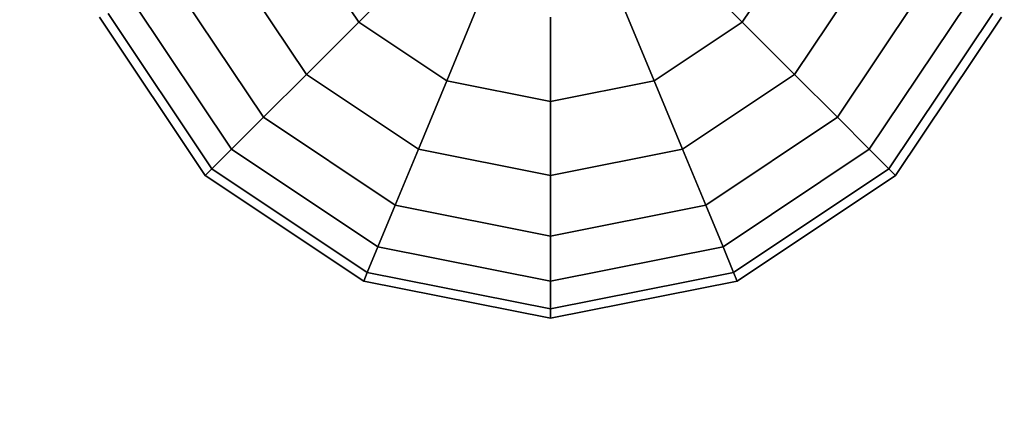
# Model space of a CAD drawing. Extents: x -26868 to -13915, y 9117 to 22516.
# Drawn here: x -22857 to -22605, y 11927 to 12030 of the extents above; entities that cross this region are included whole.
import ezdxf

# ---------------------------------------------------------------- set-up
doc = ezdxf.new("R2010")
doc.units = 0
doc.header["$LTSCALE"] = 350
doc.header["$MEASUREMENT"] = 0
doc.linetypes.add('STRICHPUNKT', pattern=[1, 0.5, -0.25, 0, -0.25])
doc.layers.add('COPENHAGEN.01', color=7, linetype='CONTINUOUS')
doc.layers.add('SICHER-MIN', color=7, linetype='STRICHPUNKT', lineweight=35)

msp = doc.modelspace()

# ---------------------------------------------------------------- linework, layer by layer
at = {"layer": 'COPENHAGEN.01'}
for p, q in [((-22770.22, 12029.1), (-22785.28, 12051.63)), ((-22785.28, 12051.63), (-22770.22, 12029.1)), ((-22770.22, 12029.1), (-22785.28, 12051.63)), ((-22785.28, 12051.63), (-22770.22, 12029.1)), ((-22770.22, 12029.1), (-22785.28, 12051.63)), ((-22785.28, 12051.63), (-22770.22, 12029.1)), ((-22770.22, 12029.1), (-22785.28, 12051.63)), ((-22785.28, 12051.63), (-22770.22, 12029.1)), ((-22770.22, 12029.1), (-22785.28, 12051.63)), ((-22785.28, 12051.63), (-22770.22, 12029.1)), ((-22770.22, 12029.1), (-22785.28, 12051.63)), ((-22785.28, 12051.63), (-22770.22, 12029.1)), ((-22656.96, 12051.63), (-22672.01, 12029.1)), ((-22672.01, 12029.1), (-22656.96, 12051.63)), ((-22656.96, 12051.63), (-22672.01, 12029.1)), ((-22672.01, 12029.1), (-22656.96, 12051.63)), ((-22656.96, 12051.63), (-22672.01, 12029.1)), ((-22672.01, 12029.1), (-22656.96, 12051.63)), ((-22656.96, 12051.63), (-22672.01, 12029.1)), ((-22672.01, 12029.1), (-22656.96, 12051.63)), ((-22656.96, 12051.63), (-22672.01, 12029.1)), ((-22672.01, 12029.1), (-22656.96, 12051.63)), ((-22656.96, 12051.63), (-22672.01, 12029.1)), ((-22672.01, 12029.1), (-22656.96, 12051.63)), ((-22783.62, 12015.71), (-22802.78, 12044.38)), ((-22802.78, 12044.38), (-22783.62, 12015.71)), ((-22783.62, 12015.71), (-22802.78, 12044.38)), ((-22802.78, 12044.38), (-22783.62, 12015.71)), ((-22783.62, 12015.71), (-22802.78, 12044.38)), ((-22802.78, 12044.38), (-22783.62, 12015.71)), ((-22783.62, 12015.71), (-22802.78, 12044.38)), ((-22802.78, 12044.38), (-22783.62, 12015.71)), ((-22783.62, 12015.71), (-22802.78, 12044.38)), ((-22802.78, 12044.38), (-22783.62, 12015.71)), ((-22783.62, 12015.71), (-22802.78, 12044.38)), ((-22802.78, 12044.38), (-22783.62, 12015.71)), ((-22770.22, 12029.1), (-22754.94, 12044.38)), ((-22754.94, 12044.38), (-22770.22, 12029.1)), ((-22754.94, 12044.38), (-22770.22, 12029.1)), ((-22770.22, 12029.1), (-22754.94, 12044.38)), ((-22770.22, 12029.1), (-22754.94, 12044.38)), ((-22754.94, 12044.38), (-22770.22, 12029.1)), ((-22754.94, 12044.38), (-22770.22, 12029.1)), ((-22770.22, 12029.1), (-22754.94, 12044.38)), ((-22770.22, 12029.1), (-22754.94, 12044.38)), ((-22754.94, 12044.38), (-22770.22, 12029.1)), ((-22754.94, 12044.38), (-22770.22, 12029.1)), ((-22770.22, 12029.1), (-22754.94, 12044.38)), ((-22672.01, 12029.1), (-22687.29, 12044.38)), ((-22687.29, 12044.38), (-22672.01, 12029.1)), ((-22687.29, 12044.38), (-22672.01, 12029.1)), ((-22672.01, 12029.1), (-22687.29, 12044.38)), ((-22672.01, 12029.1), (-22687.29, 12044.38)), ((-22687.29, 12044.38), (-22672.01, 12029.1)), ((-22687.29, 12044.38), (-22672.01, 12029.1)), ((-22672.01, 12029.1), (-22687.29, 12044.38)), ((-22672.01, 12029.1), (-22687.29, 12044.38)), ((-22687.29, 12044.38), (-22672.01, 12029.1)), ((-22687.29, 12044.38), (-22672.01, 12029.1)), ((-22672.01, 12029.1), (-22687.29, 12044.38)), ((-22639.46, 12044.38), (-22658.62, 12015.71)), ((-22658.62, 12015.71), (-22639.46, 12044.38)), ((-22639.46, 12044.38), (-22658.62, 12015.71)), ((-22658.62, 12015.71), (-22639.46, 12044.38)), ((-22639.46, 12044.38), (-22658.62, 12015.71)), ((-22658.62, 12015.71), (-22639.46, 12044.38)), ((-22639.46, 12044.38), (-22658.62, 12015.71)), ((-22658.62, 12015.71), (-22639.46, 12044.38)), ((-22639.46, 12044.38), (-22658.62, 12015.71)), ((-22658.62, 12015.71), (-22639.46, 12044.38)), ((-22639.46, 12044.38), (-22658.62, 12015.71)), ((-22658.62, 12015.71), (-22639.46, 12044.38)), ((-22794.61, 12004.71), (-22817.14, 12038.43)), ((-22817.14, 12038.43), (-22794.61, 12004.71)), ((-22794.61, 12004.71), (-22817.14, 12038.43)), ((-22817.14, 12038.43), (-22794.61, 12004.71)), ((-22794.61, 12004.71), (-22817.14, 12038.43)), ((-22817.14, 12038.43), (-22794.61, 12004.71)), ((-22794.61, 12004.71), (-22817.14, 12038.43)), ((-22817.14, 12038.43), (-22794.61, 12004.71)), ((-22794.61, 12004.71), (-22817.14, 12038.43)), ((-22817.14, 12038.43), (-22794.61, 12004.71)), ((-22794.61, 12004.71), (-22817.14, 12038.43)), ((-22817.14, 12038.43), (-22794.61, 12004.71)), ((-22625.1, 12038.43), (-22647.63, 12004.71)), ((-22647.63, 12004.71), (-22625.1, 12038.43)), ((-22625.1, 12038.43), (-22647.63, 12004.71)), ((-22647.63, 12004.71), (-22625.1, 12038.43)), ((-22625.1, 12038.43), (-22647.63, 12004.71)), ((-22647.63, 12004.71), (-22625.1, 12038.43)), ((-22625.1, 12038.43), (-22647.63, 12004.71)), ((-22647.63, 12004.71), (-22625.1, 12038.43)), ((-22625.1, 12038.43), (-22647.63, 12004.71)), ((-22647.63, 12004.71), (-22625.1, 12038.43)), ((-22625.1, 12038.43), (-22647.63, 12004.71)), ((-22647.63, 12004.71), (-22625.1, 12038.43)), ((-22802.78, 11996.55), (-22827.81, 12034.01)), ((-22827.81, 12034.01), (-22802.78, 11996.55)), ((-22802.78, 11996.55), (-22827.81, 12034.01)), ((-22827.81, 12034.01), (-22802.78, 11996.55)), ((-22802.78, 11996.55), (-22827.81, 12034.01)), ((-22827.81, 12034.01), (-22802.78, 11996.55)), ((-22802.78, 11996.55), (-22827.81, 12034.01)), ((-22827.81, 12034.01), (-22802.78, 11996.55)), ((-22802.78, 11996.55), (-22827.81, 12034.01)), ((-22827.81, 12034.01), (-22802.78, 11996.55)), ((-22802.78, 11996.55), (-22827.81, 12034.01)), ((-22827.81, 12034.01), (-22802.78, 11996.55)), ((-22747.69, 12014.05), (-22739.42, 12034.01)), ((-22739.42, 12034.01), (-22747.69, 12014.05)), ((-22739.42, 12034.01), (-22747.69, 12014.05)), ((-22747.69, 12014.05), (-22739.42, 12034.01)), ((-22747.69, 12014.05), (-22739.42, 12034.01)), ((-22739.42, 12034.01), (-22747.69, 12014.05)), ((-22739.42, 12034.01), (-22747.69, 12014.05)), ((-22747.69, 12014.05), (-22739.42, 12034.01)), ((-22747.69, 12014.05), (-22739.42, 12034.01)), ((-22739.42, 12034.01), (-22747.69, 12014.05)), ((-22739.42, 12034.01), (-22747.69, 12014.05)), ((-22747.69, 12014.05), (-22739.42, 12034.01)), ((-22694.54, 12014.05), (-22702.81, 12034.01)), ((-22702.81, 12034.01), (-22694.54, 12014.05)), ((-22702.81, 12034.01), (-22694.54, 12014.05)), ((-22694.54, 12014.05), (-22702.81, 12034.01)), ((-22694.54, 12014.05), (-22702.81, 12034.01)), ((-22702.81, 12034.01), (-22694.54, 12014.05)), ((-22702.81, 12034.01), (-22694.54, 12014.05)), ((-22694.54, 12014.05), (-22702.81, 12034.01)), ((-22694.54, 12014.05), (-22702.81, 12034.01)), ((-22702.81, 12034.01), (-22694.54, 12014.05)), ((-22702.81, 12034.01), (-22694.54, 12014.05)), ((-22694.54, 12014.05), (-22702.81, 12034.01)), ((-22614.42, 12034.01), (-22639.46, 11996.55)), ((-22639.46, 11996.55), (-22614.42, 12034.01)), ((-22614.42, 12034.01), (-22639.46, 11996.55)), ((-22639.46, 11996.55), (-22614.42, 12034.01)), ((-22614.42, 12034.01), (-22639.46, 11996.55)), ((-22639.46, 11996.55), (-22614.42, 12034.01)), ((-22614.42, 12034.01), (-22639.46, 11996.55)), ((-22639.46, 11996.55), (-22614.42, 12034.01)), ((-22614.42, 12034.01), (-22639.46, 11996.55)), ((-22639.46, 11996.55), (-22614.42, 12034.01)), ((-22614.42, 12034.01), (-22639.46, 11996.55)), ((-22639.46, 11996.55), (-22614.42, 12034.01)), ((-22807.81, 11991.52), (-22834.38, 12031.29)), ((-22834.38, 12031.29), (-22807.81, 11991.52)), ((-22807.81, 11991.52), (-22834.38, 12031.29)), ((-22834.38, 12031.29), (-22807.81, 11991.52)), ((-22807.81, 11991.52), (-22834.38, 12031.29)), ((-22834.38, 12031.29), (-22807.81, 11991.52)), ((-22807.81, 11991.52), (-22834.38, 12031.29)), ((-22834.38, 12031.29), (-22807.81, 11991.52)), ((-22807.81, 11991.52), (-22834.38, 12031.29)), ((-22834.38, 12031.29), (-22807.81, 11991.52)), ((-22807.81, 11991.52), (-22834.38, 12031.29)), ((-22834.38, 12031.29), (-22807.81, 11991.52)), ((-22607.85, 12031.29), (-22634.43, 11991.52)), ((-22634.43, 11991.52), (-22607.85, 12031.29)), ((-22607.85, 12031.29), (-22634.43, 11991.52)), ((-22634.43, 11991.52), (-22607.85, 12031.29)), ((-22607.85, 12031.29), (-22634.43, 11991.52)), ((-22634.43, 11991.52), (-22607.85, 12031.29)), ((-22607.85, 12031.29), (-22634.43, 11991.52)), ((-22634.43, 11991.52), (-22607.85, 12031.29)), ((-22607.85, 12031.29), (-22634.43, 11991.52)), ((-22634.43, 11991.52), (-22607.85, 12031.29)), ((-22607.85, 12031.29), (-22634.43, 11991.52)), ((-22634.43, 11991.52), (-22607.85, 12031.29)), ((-22809.51, 11989.82), (-22836.6, 12030.37)), ((-22836.6, 12030.37), (-22809.51, 11989.82)), ((-22809.51, 11989.82), (-22836.6, 12030.37)), ((-22836.6, 12030.37), (-22809.51, 11989.82)), ((-22809.51, 11989.82), (-22836.6, 12030.37)), ((-22836.6, 12030.37), (-22809.51, 11989.82)), ((-22783.62, 12015.71), (-22770.22, 12029.1)), ((-22770.22, 12029.1), (-22783.62, 12015.71)), ((-22770.22, 12029.1), (-22783.62, 12015.71)), ((-22783.62, 12015.71), (-22770.22, 12029.1)), ((-22783.62, 12015.71), (-22770.22, 12029.1)), ((-22770.22, 12029.1), (-22783.62, 12015.71)), ((-22770.22, 12029.1), (-22783.62, 12015.71)), ((-22783.62, 12015.71), (-22770.22, 12029.1)), ((-22783.62, 12015.71), (-22770.22, 12029.1)), ((-22770.22, 12029.1), (-22783.62, 12015.71)), ((-22770.22, 12029.1), (-22783.62, 12015.71)), ((-22783.62, 12015.71), (-22770.22, 12029.1)), ((-22747.69, 12014.05), (-22770.22, 12029.1)), ((-22770.22, 12029.1), (-22747.69, 12014.05)), ((-22747.69, 12014.05), (-22770.22, 12029.1)), ((-22770.22, 12029.1), (-22747.69, 12014.05)), ((-22747.69, 12014.05), (-22770.22, 12029.1)), ((-22770.22, 12029.1), (-22747.69, 12014.05)), ((-22747.69, 12014.05), (-22770.22, 12029.1)), ((-22770.22, 12029.1), (-22747.69, 12014.05)), ((-22747.69, 12014.05), (-22770.22, 12029.1)), ((-22770.22, 12029.1), (-22747.69, 12014.05)), ((-22747.69, 12014.05), (-22770.22, 12029.1)), ((-22770.22, 12029.1), (-22747.69, 12014.05)), ((-22721.12, 12008.76), (-22721.12, 12030.37)), ((-22721.12, 12030.37), (-22721.12, 12008.76)), ((-22721.12, 12030.37), (-22721.12, 12008.76)), ((-22721.12, 12008.76), (-22721.12, 12030.37)), ((-22721.12, 12008.76), (-22721.12, 12030.37)), ((-22721.12, 12030.37), (-22721.12, 12008.76)), ((-22721.12, 12030.37), (-22721.12, 12008.76)), ((-22721.12, 12008.76), (-22721.12, 12030.37)), ((-22721.12, 12008.76), (-22721.12, 12030.37)), ((-22721.12, 12030.37), (-22721.12, 12008.76)), ((-22721.12, 12030.37), (-22721.12, 12008.76)), ((-22721.12, 12008.76), (-22721.12, 12030.37)), ((-22672.01, 12029.1), (-22694.54, 12014.05)), ((-22694.54, 12014.05), (-22672.01, 12029.1)), ((-22672.01, 12029.1), (-22694.54, 12014.05)), ((-22694.54, 12014.05), (-22672.01, 12029.1)), ((-22672.01, 12029.1), (-22694.54, 12014.05)), ((-22694.54, 12014.05), (-22672.01, 12029.1)), ((-22672.01, 12029.1), (-22694.54, 12014.05)), ((-22694.54, 12014.05), (-22672.01, 12029.1)), ((-22672.01, 12029.1), (-22694.54, 12014.05)), ((-22694.54, 12014.05), (-22672.01, 12029.1)), ((-22672.01, 12029.1), (-22694.54, 12014.05)), ((-22694.54, 12014.05), (-22672.01, 12029.1)), ((-22658.62, 12015.71), (-22672.01, 12029.1)), ((-22672.01, 12029.1), (-22658.62, 12015.71)), ((-22672.01, 12029.1), (-22658.62, 12015.71)), ((-22658.62, 12015.71), (-22672.01, 12029.1)), ((-22658.62, 12015.71), (-22672.01, 12029.1)), ((-22672.01, 12029.1), (-22658.62, 12015.71)), ((-22672.01, 12029.1), (-22658.62, 12015.71)), ((-22658.62, 12015.71), (-22672.01, 12029.1)), ((-22658.62, 12015.71), (-22672.01, 12029.1)), ((-22672.01, 12029.1), (-22658.62, 12015.71)), ((-22672.01, 12029.1), (-22658.62, 12015.71)), ((-22658.62, 12015.71), (-22672.01, 12029.1)), ((-22605.63, 12030.37), (-22632.73, 11989.82)), ((-22632.73, 11989.82), (-22605.63, 12030.37)), ((-22605.63, 12030.37), (-22632.73, 11989.82)), ((-22632.73, 11989.82), (-22605.63, 12030.37)), ((-22605.63, 12030.37), (-22632.73, 11989.82)), ((-22632.73, 11989.82), (-22605.63, 12030.37)), ((-22794.61, 12004.71), (-22783.62, 12015.71)), ((-22783.62, 12015.71), (-22794.61, 12004.71)), ((-22783.62, 12015.71), (-22794.61, 12004.71)), ((-22794.61, 12004.71), (-22783.62, 12015.71)), ((-22794.61, 12004.71), (-22783.62, 12015.71)), ((-22783.62, 12015.71), (-22794.61, 12004.71)), ((-22783.62, 12015.71), (-22794.61, 12004.71)), ((-22794.61, 12004.71), (-22783.62, 12015.71)), ((-22794.61, 12004.71), (-22783.62, 12015.71)), ((-22783.62, 12015.71), (-22794.61, 12004.71)), ((-22783.62, 12015.71), (-22794.61, 12004.71)), ((-22794.61, 12004.71), (-22783.62, 12015.71)), ((-22754.94, 11996.55), (-22783.62, 12015.71)), ((-22783.62, 12015.71), (-22754.94, 11996.55)), ((-22754.94, 11996.55), (-22783.62, 12015.71)), ((-22783.62, 12015.71), (-22754.94, 11996.55)), ((-22754.94, 11996.55), (-22783.62, 12015.71)), ((-22783.62, 12015.71), (-22754.94, 11996.55)), ((-22754.94, 11996.55), (-22783.62, 12015.71)), ((-22783.62, 12015.71), (-22754.94, 11996.55)), ((-22754.94, 11996.55), (-22783.62, 12015.71)), ((-22783.62, 12015.71), (-22754.94, 11996.55)), ((-22754.94, 11996.55), (-22783.62, 12015.71)), ((-22783.62, 12015.71), (-22754.94, 11996.55)), ((-22754.94, 11996.55), (-22747.69, 12014.05)), ((-22747.69, 12014.05), (-22754.94, 11996.55)), ((-22747.69, 12014.05), (-22754.94, 11996.55)), ((-22754.94, 11996.55), (-22747.69, 12014.05)), ((-22754.94, 11996.55), (-22747.69, 12014.05)), ((-22747.69, 12014.05), (-22754.94, 11996.55)), ((-22747.69, 12014.05), (-22754.94, 11996.55)), ((-22754.94, 11996.55), (-22747.69, 12014.05)), ((-22754.94, 11996.55), (-22747.69, 12014.05)), ((-22747.69, 12014.05), (-22754.94, 11996.55)), ((-22747.69, 12014.05), (-22754.94, 11996.55)), ((-22754.94, 11996.55), (-22747.69, 12014.05)), ((-22721.12, 12008.76), (-22747.69, 12014.05)), ((-22747.69, 12014.05), (-22721.12, 12008.76)), ((-22721.12, 12008.76), (-22747.69, 12014.05)), ((-22747.69, 12014.05), (-22721.12, 12008.76)), ((-22721.12, 12008.76), (-22747.69, 12014.05)), ((-22747.69, 12014.05), (-22721.12, 12008.76)), ((-22721.12, 12008.76), (-22747.69, 12014.05)), ((-22747.69, 12014.05), (-22721.12, 12008.76)), ((-22721.12, 12008.76), (-22747.69, 12014.05)), ((-22747.69, 12014.05), (-22721.12, 12008.76)), ((-22721.12, 12008.76), (-22747.69, 12014.05)), ((-22747.69, 12014.05), (-22721.12, 12008.76)), ((-22694.54, 12014.05), (-22721.12, 12008.76)), ((-22721.12, 12008.76), (-22694.54, 12014.05)), ((-22694.54, 12014.05), (-22721.12, 12008.76)), ((-22721.12, 12008.76), (-22694.54, 12014.05)), ((-22694.54, 12014.05), (-22721.12, 12008.76)), ((-22721.12, 12008.76), (-22694.54, 12014.05)), ((-22694.54, 12014.05), (-22721.12, 12008.76)), ((-22721.12, 12008.76), (-22694.54, 12014.05)), ((-22694.54, 12014.05), (-22721.12, 12008.76)), ((-22721.12, 12008.76), (-22694.54, 12014.05)), ((-22694.54, 12014.05), (-22721.12, 12008.76)), ((-22721.12, 12008.76), (-22694.54, 12014.05)), ((-22687.29, 11996.55), (-22694.54, 12014.05)), ((-22694.54, 12014.05), (-22687.29, 11996.55)), ((-22694.54, 12014.05), (-22687.29, 11996.55)), ((-22687.29, 11996.55), (-22694.54, 12014.05)), ((-22687.29, 11996.55), (-22694.54, 12014.05)), ((-22694.54, 12014.05), (-22687.29, 11996.55)), ((-22694.54, 12014.05), (-22687.29, 11996.55)), ((-22687.29, 11996.55), (-22694.54, 12014.05)), ((-22687.29, 11996.55), (-22694.54, 12014.05)), ((-22694.54, 12014.05), (-22687.29, 11996.55)), ((-22694.54, 12014.05), (-22687.29, 11996.55)), ((-22687.29, 11996.55), (-22694.54, 12014.05)), ((-22658.62, 12015.71), (-22687.29, 11996.55)), ((-22687.29, 11996.55), (-22658.62, 12015.71)), ((-22658.62, 12015.71), (-22687.29, 11996.55)), ((-22687.29, 11996.55), (-22658.62, 12015.71)), ((-22658.62, 12015.71), (-22687.29, 11996.55)), ((-22687.29, 11996.55), (-22658.62, 12015.71)), ((-22658.62, 12015.71), (-22687.29, 11996.55)), ((-22687.29, 11996.55), (-22658.62, 12015.71)), ((-22658.62, 12015.71), (-22687.29, 11996.55)), ((-22687.29, 11996.55), (-22658.62, 12015.71)), ((-22658.62, 12015.71), (-22687.29, 11996.55)), ((-22687.29, 11996.55), (-22658.62, 12015.71)), ((-22647.63, 12004.71), (-22658.62, 12015.71)), ((-22658.62, 12015.71), (-22647.63, 12004.71)), ((-22658.62, 12015.71), (-22647.63, 12004.71)), ((-22647.63, 12004.71), (-22658.62, 12015.71)), ((-22647.63, 12004.71), (-22658.62, 12015.71)), ((-22658.62, 12015.71), (-22647.63, 12004.71)), ((-22658.62, 12015.71), (-22647.63, 12004.71)), ((-22647.63, 12004.71), (-22658.62, 12015.71)), ((-22647.63, 12004.71), (-22658.62, 12015.71)), ((-22658.62, 12015.71), (-22647.63, 12004.71)), ((-22658.62, 12015.71), (-22647.63, 12004.71)), ((-22647.63, 12004.71), (-22658.62, 12015.71)), ((-22721.12, 11989.82), (-22721.12, 12008.76)), ((-22721.12, 12008.76), (-22721.12, 11989.82)), ((-22721.12, 12008.76), (-22721.12, 11989.82)), ((-22721.12, 11989.82), (-22721.12, 12008.76)), ((-22721.12, 11989.82), (-22721.12, 12008.76)), ((-22721.12, 12008.76), (-22721.12, 11989.82)), ((-22721.12, 12008.76), (-22721.12, 11989.82)), ((-22721.12, 11989.82), (-22721.12, 12008.76)), ((-22721.12, 11989.82), (-22721.12, 12008.76)), ((-22721.12, 12008.76), (-22721.12, 11989.82)), ((-22721.12, 12008.76), (-22721.12, 11989.82)), ((-22721.12, 11989.82), (-22721.12, 12008.76)), ((-22802.78, 11996.55), (-22794.61, 12004.71)), ((-22794.61, 12004.71), (-22802.78, 11996.55)), ((-22794.61, 12004.71), (-22802.78, 11996.55)), ((-22802.78, 11996.55), (-22794.61, 12004.71)), ((-22802.78, 11996.55), (-22794.61, 12004.71)), ((-22794.61, 12004.71), (-22802.78, 11996.55)), ((-22794.61, 12004.71), (-22802.78, 11996.55)), ((-22802.78, 11996.55), (-22794.61, 12004.71)), ((-22802.78, 11996.55), (-22794.61, 12004.71)), ((-22794.61, 12004.71), (-22802.78, 11996.55)), ((-22794.61, 12004.71), (-22802.78, 11996.55)), ((-22802.78, 11996.55), (-22794.61, 12004.71)), ((-22760.89, 11982.18), (-22794.61, 12004.71)), ((-22794.61, 12004.71), (-22760.89, 11982.18)), ((-22760.89, 11982.18), (-22794.61, 12004.71)), ((-22794.61, 12004.71), (-22760.89, 11982.18)), ((-22760.89, 11982.18), (-22794.61, 12004.71)), ((-22794.61, 12004.71), (-22760.89, 11982.18)), ((-22760.89, 11982.18), (-22794.61, 12004.71)), ((-22794.61, 12004.71), (-22760.89, 11982.18)), ((-22760.89, 11982.18), (-22794.61, 12004.71)), ((-22794.61, 12004.71), (-22760.89, 11982.18)), ((-22760.89, 11982.18), (-22794.61, 12004.71)), ((-22794.61, 12004.71), (-22760.89, 11982.18)), ((-22647.63, 12004.71), (-22681.34, 11982.18)), ((-22681.34, 11982.18), (-22647.63, 12004.71)), ((-22647.63, 12004.71), (-22681.34, 11982.18)), ((-22681.34, 11982.18), (-22647.63, 12004.71)), ((-22647.63, 12004.71), (-22681.34, 11982.18)), ((-22681.34, 11982.18), (-22647.63, 12004.71)), ((-22647.63, 12004.71), (-22681.34, 11982.18)), ((-22681.34, 11982.18), (-22647.63, 12004.71)), ((-22647.63, 12004.71), (-22681.34, 11982.18)), ((-22681.34, 11982.18), (-22647.63, 12004.71)), ((-22647.63, 12004.71), (-22681.34, 11982.18)), ((-22681.34, 11982.18), (-22647.63, 12004.71)), ((-22639.46, 11996.55), (-22647.63, 12004.71)), ((-22647.63, 12004.71), (-22639.46, 11996.55)), ((-22647.63, 12004.71), (-22639.46, 11996.55)), ((-22639.46, 11996.55), (-22647.63, 12004.71)), ((-22639.46, 11996.55), (-22647.63, 12004.71)), ((-22647.63, 12004.71), (-22639.46, 11996.55)), ((-22647.63, 12004.71), (-22639.46, 11996.55)), ((-22639.46, 11996.55), (-22647.63, 12004.71)), ((-22639.46, 11996.55), (-22647.63, 12004.71)), ((-22647.63, 12004.71), (-22639.46, 11996.55)), ((-22647.63, 12004.71), (-22639.46, 11996.55)), ((-22639.46, 11996.55), (-22647.63, 12004.71)), ((-22807.81, 11991.52), (-22802.78, 11996.55)), ((-22802.78, 11996.55), (-22807.81, 11991.52)), ((-22802.78, 11996.55), (-22807.81, 11991.52)), ((-22807.81, 11991.52), (-22802.78, 11996.55)), ((-22807.81, 11991.52), (-22802.78, 11996.55)), ((-22802.78, 11996.55), (-22807.81, 11991.52)), ((-22802.78, 11996.55), (-22807.81, 11991.52)), ((-22807.81, 11991.52), (-22802.78, 11996.55)), ((-22807.81, 11991.52), (-22802.78, 11996.55)), ((-22802.78, 11996.55), (-22807.81, 11991.52)), ((-22802.78, 11996.55), (-22807.81, 11991.52)), ((-22807.81, 11991.52), (-22802.78, 11996.55)), ((-22765.31, 11971.51), (-22802.78, 11996.55)), ((-22802.78, 11996.55), (-22765.31, 11971.51)), ((-22765.31, 11971.51), (-22802.78, 11996.55)), ((-22802.78, 11996.55), (-22765.31, 11971.51)), ((-22765.31, 11971.51), (-22802.78, 11996.55)), ((-22802.78, 11996.55), (-22765.31, 11971.51)), ((-22765.31, 11971.51), (-22802.78, 11996.55)), ((-22802.78, 11996.55), (-22765.31, 11971.51)), ((-22765.31, 11971.51), (-22802.78, 11996.55)), ((-22802.78, 11996.55), (-22765.31, 11971.51)), ((-22765.31, 11971.51), (-22802.78, 11996.55)), ((-22802.78, 11996.55), (-22765.31, 11971.51)), ((-22760.89, 11982.18), (-22754.94, 11996.55)), ((-22754.94, 11996.55), (-22760.89, 11982.18)), ((-22754.94, 11996.55), (-22760.89, 11982.18)), ((-22760.89, 11982.18), (-22754.94, 11996.55)), ((-22760.89, 11982.18), (-22754.94, 11996.55)), ((-22754.94, 11996.55), (-22760.89, 11982.18)), ((-22754.94, 11996.55), (-22760.89, 11982.18)), ((-22760.89, 11982.18), (-22754.94, 11996.55)), ((-22760.89, 11982.18), (-22754.94, 11996.55)), ((-22754.94, 11996.55), (-22760.89, 11982.18)), ((-22754.94, 11996.55), (-22760.89, 11982.18)), ((-22760.89, 11982.18), (-22754.94, 11996.55)), ((-22721.12, 11989.82), (-22754.94, 11996.55)), ((-22754.94, 11996.55), (-22721.12, 11989.82)), ((-22721.12, 11989.82), (-22754.94, 11996.55)), ((-22754.94, 11996.55), (-22721.12, 11989.82)), ((-22721.12, 11989.82), (-22754.94, 11996.55)), ((-22754.94, 11996.55), (-22721.12, 11989.82)), ((-22721.12, 11989.82), (-22754.94, 11996.55)), ((-22754.94, 11996.55), (-22721.12, 11989.82)), ((-22721.12, 11989.82), (-22754.94, 11996.55)), ((-22754.94, 11996.55), (-22721.12, 11989.82)), ((-22721.12, 11989.82), (-22754.94, 11996.55)), ((-22754.94, 11996.55), (-22721.12, 11989.82)), ((-22687.29, 11996.55), (-22721.12, 11989.82)), ((-22721.12, 11989.82), (-22687.29, 11996.55)), ((-22687.29, 11996.55), (-22721.12, 11989.82)), ((-22721.12, 11989.82), (-22687.29, 11996.55)), ((-22687.29, 11996.55), (-22721.12, 11989.82)), ((-22721.12, 11989.82), (-22687.29, 11996.55)), ((-22687.29, 11996.55), (-22721.12, 11989.82)), ((-22721.12, 11989.82), (-22687.29, 11996.55)), ((-22687.29, 11996.55), (-22721.12, 11989.82)), ((-22721.12, 11989.82), (-22687.29, 11996.55)), ((-22687.29, 11996.55), (-22721.12, 11989.82)), ((-22721.12, 11989.82), (-22687.29, 11996.55)), ((-22681.34, 11982.18), (-22687.29, 11996.55)), ((-22687.29, 11996.55), (-22681.34, 11982.18)), ((-22687.29, 11996.55), (-22681.34, 11982.18)), ((-22681.34, 11982.18), (-22687.29, 11996.55)), ((-22681.34, 11982.18), (-22687.29, 11996.55)), ((-22687.29, 11996.55), (-22681.34, 11982.18)), ((-22687.29, 11996.55), (-22681.34, 11982.18)), ((-22681.34, 11982.18), (-22687.29, 11996.55)), ((-22681.34, 11982.18), (-22687.29, 11996.55)), ((-22687.29, 11996.55), (-22681.34, 11982.18)), ((-22687.29, 11996.55), (-22681.34, 11982.18)), ((-22681.34, 11982.18), (-22687.29, 11996.55)), ((-22639.46, 11996.55), (-22676.92, 11971.51)), ((-22676.92, 11971.51), (-22639.46, 11996.55)), ((-22639.46, 11996.55), (-22676.92, 11971.51)), ((-22676.92, 11971.51), (-22639.46, 11996.55)), ((-22639.46, 11996.55), (-22676.92, 11971.51)), ((-22676.92, 11971.51), (-22639.46, 11996.55)), ((-22639.46, 11996.55), (-22676.92, 11971.51)), ((-22676.92, 11971.51), (-22639.46, 11996.55)), ((-22639.46, 11996.55), (-22676.92, 11971.51)), ((-22676.92, 11971.51), (-22639.46, 11996.55)), ((-22639.46, 11996.55), (-22676.92, 11971.51)), ((-22676.92, 11971.51), (-22639.46, 11996.55)), ((-22634.43, 11991.52), (-22639.46, 11996.55)), ((-22639.46, 11996.55), (-22634.43, 11991.52)), ((-22639.46, 11996.55), (-22634.43, 11991.52)), ((-22634.43, 11991.52), (-22639.46, 11996.55)), ((-22634.43, 11991.52), (-22639.46, 11996.55)), ((-22639.46, 11996.55), (-22634.43, 11991.52)), ((-22639.46, 11996.55), (-22634.43, 11991.52)), ((-22634.43, 11991.52), (-22639.46, 11996.55)), ((-22634.43, 11991.52), (-22639.46, 11996.55)), ((-22639.46, 11996.55), (-22634.43, 11991.52)), ((-22639.46, 11996.55), (-22634.43, 11991.52)), ((-22634.43, 11991.52), (-22639.46, 11996.55)), ((-22809.51, 11989.82), (-22807.81, 11991.52)), ((-22807.81, 11991.52), (-22809.51, 11989.82)), ((-22807.81, 11991.52), (-22809.51, 11989.82)), ((-22809.51, 11989.82), (-22807.81, 11991.52)), ((-22809.51, 11989.82), (-22807.81, 11991.52)), ((-22807.81, 11991.52), (-22809.51, 11989.82)), ((-22807.81, 11991.52), (-22809.51, 11989.82)), ((-22809.51, 11989.82), (-22807.81, 11991.52)), ((-22809.51, 11989.82), (-22807.81, 11991.52)), ((-22807.81, 11991.52), (-22809.51, 11989.82)), ((-22807.81, 11991.52), (-22809.51, 11989.82)), ((-22809.51, 11989.82), (-22807.81, 11991.52)), ((-22768.03, 11964.94), (-22807.81, 11991.52)), ((-22807.81, 11991.52), (-22768.03, 11964.94)), ((-22768.03, 11964.94), (-22807.81, 11991.52)), ((-22807.81, 11991.52), (-22768.03, 11964.94)), ((-22768.03, 11964.94), (-22807.81, 11991.52)), ((-22807.81, 11991.52), (-22768.03, 11964.94)), ((-22768.03, 11964.94), (-22807.81, 11991.52)), ((-22807.81, 11991.52), (-22768.03, 11964.94)), ((-22768.03, 11964.94), (-22807.81, 11991.52)), ((-22807.81, 11991.52), (-22768.03, 11964.94)), ((-22768.03, 11964.94), (-22807.81, 11991.52)), ((-22807.81, 11991.52), (-22768.03, 11964.94)), ((-22634.43, 11991.52), (-22674.2, 11964.94)), ((-22674.2, 11964.94), (-22634.43, 11991.52)), ((-22634.43, 11991.52), (-22674.2, 11964.94)), ((-22674.2, 11964.94), (-22634.43, 11991.52)), ((-22634.43, 11991.52), (-22674.2, 11964.94)), ((-22674.2, 11964.94), (-22634.43, 11991.52)), ((-22634.43, 11991.52), (-22674.2, 11964.94)), ((-22674.2, 11964.94), (-22634.43, 11991.52)), ((-22634.43, 11991.52), (-22674.2, 11964.94)), ((-22674.2, 11964.94), (-22634.43, 11991.52)), ((-22634.43, 11991.52), (-22674.2, 11964.94)), ((-22674.2, 11964.94), (-22634.43, 11991.52)), ((-22632.73, 11989.82), (-22634.43, 11991.52)), ((-22634.43, 11991.52), (-22632.73, 11989.82)), ((-22634.43, 11991.52), (-22632.73, 11989.82)), ((-22632.73, 11989.82), (-22634.43, 11991.52)), ((-22632.73, 11989.82), (-22634.43, 11991.52)), ((-22634.43, 11991.52), (-22632.73, 11989.82)), ((-22634.43, 11991.52), (-22632.73, 11989.82)), ((-22632.73, 11989.82), (-22634.43, 11991.52)), ((-22632.73, 11989.82), (-22634.43, 11991.52)), ((-22634.43, 11991.52), (-22632.73, 11989.82)), ((-22634.43, 11991.52), (-22632.73, 11989.82)), ((-22632.73, 11989.82), (-22634.43, 11991.52)), ((-22768.95, 11962.72), (-22809.51, 11989.82)), ((-22809.51, 11989.82), (-22768.95, 11962.72)), ((-22768.95, 11962.72), (-22809.51, 11989.82)), ((-22809.51, 11989.82), (-22768.95, 11962.72)), ((-22768.95, 11962.72), (-22809.51, 11989.82)), ((-22809.51, 11989.82), (-22768.95, 11962.72)), ((-22721.12, 11974.27), (-22721.12, 11989.82)), ((-22721.12, 11989.82), (-22721.12, 11974.27)), ((-22721.12, 11989.82), (-22721.12, 11974.27)), ((-22721.12, 11974.27), (-22721.12, 11989.82)), ((-22721.12, 11974.27), (-22721.12, 11989.82)), ((-22721.12, 11989.82), (-22721.12, 11974.27)), ((-22721.12, 11989.82), (-22721.12, 11974.27)), ((-22721.12, 11974.27), (-22721.12, 11989.82)), ((-22721.12, 11974.27), (-22721.12, 11989.82)), ((-22721.12, 11989.82), (-22721.12, 11974.27)), ((-22721.12, 11989.82), (-22721.12, 11974.27)), ((-22721.12, 11974.27), (-22721.12, 11989.82)), ((-22632.73, 11989.82), (-22673.28, 11962.72)), ((-22673.28, 11962.72), (-22632.73, 11989.82)), ((-22632.73, 11989.82), (-22673.28, 11962.72)), ((-22673.28, 11962.72), (-22632.73, 11989.82)), ((-22632.73, 11989.82), (-22673.28, 11962.72)), ((-22673.28, 11962.72), (-22632.73, 11989.82)), ((-22765.31, 11971.51), (-22760.89, 11982.18)), ((-22760.89, 11982.18), (-22765.31, 11971.51)), ((-22760.89, 11982.18), (-22765.31, 11971.51)), ((-22765.31, 11971.51), (-22760.89, 11982.18)), ((-22765.31, 11971.51), (-22760.89, 11982.18)), ((-22760.89, 11982.18), (-22765.31, 11971.51)), ((-22760.89, 11982.18), (-22765.31, 11971.51)), ((-22765.31, 11971.51), (-22760.89, 11982.18)), ((-22765.31, 11971.51), (-22760.89, 11982.18)), ((-22760.89, 11982.18), (-22765.31, 11971.51)), ((-22760.89, 11982.18), (-22765.31, 11971.51)), ((-22765.31, 11971.51), (-22760.89, 11982.18)), ((-22721.12, 11974.27), (-22760.89, 11982.18)), ((-22760.89, 11982.18), (-22721.12, 11974.27)), ((-22721.12, 11974.27), (-22760.89, 11982.18)), ((-22760.89, 11982.18), (-22721.12, 11974.27)), ((-22721.12, 11974.27), (-22760.89, 11982.18)), ((-22760.89, 11982.18), (-22721.12, 11974.27)), ((-22721.12, 11974.27), (-22760.89, 11982.18)), ((-22760.89, 11982.18), (-22721.12, 11974.27)), ((-22721.12, 11974.27), (-22760.89, 11982.18)), ((-22760.89, 11982.18), (-22721.12, 11974.27)), ((-22721.12, 11974.27), (-22760.89, 11982.18)), ((-22760.89, 11982.18), (-22721.12, 11974.27)), ((-22681.34, 11982.18), (-22721.12, 11974.27)), ((-22721.12, 11974.27), (-22681.34, 11982.18)), ((-22681.34, 11982.18), (-22721.12, 11974.27)), ((-22721.12, 11974.27), (-22681.34, 11982.18)), ((-22681.34, 11982.18), (-22721.12, 11974.27)), ((-22721.12, 11974.27), (-22681.34, 11982.18)), ((-22681.34, 11982.18), (-22721.12, 11974.27)), ((-22721.12, 11974.27), (-22681.34, 11982.18)), ((-22681.34, 11982.18), (-22721.12, 11974.27)), ((-22721.12, 11974.27), (-22681.34, 11982.18)), ((-22681.34, 11982.18), (-22721.12, 11974.27)), ((-22721.12, 11974.27), (-22681.34, 11982.18)), ((-22676.92, 11971.51), (-22681.34, 11982.18)), ((-22681.34, 11982.18), (-22676.92, 11971.51)), ((-22681.34, 11982.18), (-22676.92, 11971.51)), ((-22676.92, 11971.51), (-22681.34, 11982.18)), ((-22676.92, 11971.51), (-22681.34, 11982.18)), ((-22681.34, 11982.18), (-22676.92, 11971.51)), ((-22681.34, 11982.18), (-22676.92, 11971.51)), ((-22676.92, 11971.51), (-22681.34, 11982.18)), ((-22676.92, 11971.51), (-22681.34, 11982.18)), ((-22681.34, 11982.18), (-22676.92, 11971.51)), ((-22681.34, 11982.18), (-22676.92, 11971.51)), ((-22676.92, 11971.51), (-22681.34, 11982.18)), ((-22721.12, 11962.72), (-22721.12, 11974.27)), ((-22721.12, 11974.27), (-22721.12, 11962.72)), ((-22721.12, 11974.27), (-22721.12, 11962.72)), ((-22721.12, 11962.72), (-22721.12, 11974.27)), ((-22721.12, 11962.72), (-22721.12, 11974.27)), ((-22721.12, 11974.27), (-22721.12, 11962.72)), ((-22721.12, 11974.27), (-22721.12, 11962.72)), ((-22721.12, 11962.72), (-22721.12, 11974.27)), ((-22721.12, 11962.72), (-22721.12, 11974.27)), ((-22721.12, 11974.27), (-22721.12, 11962.72)), ((-22721.12, 11974.27), (-22721.12, 11962.72)), ((-22721.12, 11962.72), (-22721.12, 11974.27)), ((-22768.03, 11964.94), (-22765.31, 11971.51)), ((-22765.31, 11971.51), (-22768.03, 11964.94)), ((-22765.31, 11971.51), (-22768.03, 11964.94)), ((-22768.03, 11964.94), (-22765.31, 11971.51)), ((-22768.03, 11964.94), (-22765.31, 11971.51)), ((-22765.31, 11971.51), (-22768.03, 11964.94)), ((-22765.31, 11971.51), (-22768.03, 11964.94)), ((-22768.03, 11964.94), (-22765.31, 11971.51)), ((-22768.03, 11964.94), (-22765.31, 11971.51)), ((-22765.31, 11971.51), (-22768.03, 11964.94)), ((-22765.31, 11971.51), (-22768.03, 11964.94)), ((-22768.03, 11964.94), (-22765.31, 11971.51)), ((-22721.12, 11962.72), (-22765.31, 11971.51)), ((-22765.31, 11971.51), (-22721.12, 11962.72)), ((-22721.12, 11962.72), (-22765.31, 11971.51)), ((-22765.31, 11971.51), (-22721.12, 11962.72)), ((-22721.12, 11962.72), (-22765.31, 11971.51)), ((-22765.31, 11971.51), (-22721.12, 11962.72)), ((-22721.12, 11962.72), (-22765.31, 11971.51)), ((-22765.31, 11971.51), (-22721.12, 11962.72)), ((-22721.12, 11962.72), (-22765.31, 11971.51)), ((-22765.31, 11971.51), (-22721.12, 11962.72)), ((-22721.12, 11962.72), (-22765.31, 11971.51)), ((-22765.31, 11971.51), (-22721.12, 11962.72)), ((-22676.92, 11971.51), (-22721.12, 11962.72)), ((-22721.12, 11962.72), (-22676.92, 11971.51)), ((-22676.92, 11971.51), (-22721.12, 11962.72)), ((-22721.12, 11962.72), (-22676.92, 11971.51)), ((-22676.92, 11971.51), (-22721.12, 11962.72)), ((-22721.12, 11962.72), (-22676.92, 11971.51)), ((-22676.92, 11971.51), (-22721.12, 11962.72)), ((-22721.12, 11962.72), (-22676.92, 11971.51)), ((-22676.92, 11971.51), (-22721.12, 11962.72)), ((-22721.12, 11962.72), (-22676.92, 11971.51)), ((-22676.92, 11971.51), (-22721.12, 11962.72)), ((-22721.12, 11962.72), (-22676.92, 11971.51)), ((-22674.2, 11964.94), (-22676.92, 11971.51)), ((-22676.92, 11971.51), (-22674.2, 11964.94)), ((-22676.92, 11971.51), (-22674.2, 11964.94)), ((-22674.2, 11964.94), (-22676.92, 11971.51)), ((-22674.2, 11964.94), (-22676.92, 11971.51)), ((-22676.92, 11971.51), (-22674.2, 11964.94)), ((-22676.92, 11971.51), (-22674.2, 11964.94)), ((-22674.2, 11964.94), (-22676.92, 11971.51)), ((-22674.2, 11964.94), (-22676.92, 11971.51)), ((-22676.92, 11971.51), (-22674.2, 11964.94)), ((-22676.92, 11971.51), (-22674.2, 11964.94)), ((-22674.2, 11964.94), (-22676.92, 11971.51)), ((-22768.95, 11962.72), (-22768.03, 11964.94)), ((-22768.03, 11964.94), (-22768.95, 11962.72)), ((-22768.03, 11964.94), (-22768.95, 11962.72)), ((-22768.95, 11962.72), (-22768.03, 11964.94)), ((-22768.95, 11962.72), (-22768.03, 11964.94)), ((-22768.03, 11964.94), (-22768.95, 11962.72)), ((-22768.03, 11964.94), (-22768.95, 11962.72)), ((-22768.95, 11962.72), (-22768.03, 11964.94)), ((-22768.95, 11962.72), (-22768.03, 11964.94)), ((-22768.03, 11964.94), (-22768.95, 11962.72)), ((-22768.03, 11964.94), (-22768.95, 11962.72)), ((-22768.95, 11962.72), (-22768.03, 11964.94)), ((-22721.12, 11955.61), (-22768.03, 11964.94)), ((-22768.03, 11964.94), (-22721.12, 11955.61)), ((-22721.12, 11955.61), (-22768.03, 11964.94)), ((-22768.03, 11964.94), (-22721.12, 11955.61)), ((-22721.12, 11955.61), (-22768.03, 11964.94)), ((-22768.03, 11964.94), (-22721.12, 11955.61)), ((-22721.12, 11955.61), (-22768.03, 11964.94)), ((-22768.03, 11964.94), (-22721.12, 11955.61)), ((-22721.12, 11955.61), (-22768.03, 11964.94)), ((-22768.03, 11964.94), (-22721.12, 11955.61)), ((-22721.12, 11955.61), (-22768.03, 11964.94)), ((-22768.03, 11964.94), (-22721.12, 11955.61)), ((-22674.2, 11964.94), (-22721.12, 11955.61)), ((-22721.12, 11955.61), (-22674.2, 11964.94)), ((-22674.2, 11964.94), (-22721.12, 11955.61)), ((-22721.12, 11955.61), (-22674.2, 11964.94)), ((-22674.2, 11964.94), (-22721.12, 11955.61)), ((-22721.12, 11955.61), (-22674.2, 11964.94)), ((-22674.2, 11964.94), (-22721.12, 11955.61)), ((-22721.12, 11955.61), (-22674.2, 11964.94)), ((-22674.2, 11964.94), (-22721.12, 11955.61)), ((-22721.12, 11955.61), (-22674.2, 11964.94)), ((-22674.2, 11964.94), (-22721.12, 11955.61)), ((-22721.12, 11955.61), (-22674.2, 11964.94)), ((-22673.28, 11962.72), (-22674.2, 11964.94)), ((-22674.2, 11964.94), (-22673.28, 11962.72)), ((-22674.2, 11964.94), (-22673.28, 11962.72)), ((-22673.28, 11962.72), (-22674.2, 11964.94)), ((-22673.28, 11962.72), (-22674.2, 11964.94)), ((-22674.2, 11964.94), (-22673.28, 11962.72)), ((-22674.2, 11964.94), (-22673.28, 11962.72)), ((-22673.28, 11962.72), (-22674.2, 11964.94)), ((-22673.28, 11962.72), (-22674.2, 11964.94)), ((-22674.2, 11964.94), (-22673.28, 11962.72)), ((-22674.2, 11964.94), (-22673.28, 11962.72)), ((-22673.28, 11962.72), (-22674.2, 11964.94)), ((-22721.12, 11953.21), (-22768.95, 11962.72)), ((-22768.95, 11962.72), (-22721.12, 11953.21)), ((-22721.12, 11953.21), (-22768.95, 11962.72)), ((-22768.95, 11962.72), (-22721.12, 11953.21)), ((-22721.12, 11953.21), (-22768.95, 11962.72)), ((-22768.95, 11962.72), (-22721.12, 11953.21)), ((-22721.12, 11955.61), (-22721.12, 11962.72)), ((-22673.28, 11962.72), (-22721.12, 11953.21)), ((-22721.12, 11953.21), (-22673.28, 11962.72)), ((-22721.12, 11962.72), (-22721.12, 11955.61)), ((-22721.12, 11962.72), (-22721.12, 11955.61)), ((-22721.12, 11955.61), (-22721.12, 11962.72)), ((-22721.12, 11955.61), (-22721.12, 11962.72)), ((-22673.28, 11962.72), (-22721.12, 11953.21)), ((-22721.12, 11953.21), (-22673.28, 11962.72)), ((-22721.12, 11962.72), (-22721.12, 11955.61)), ((-22721.12, 11962.72), (-22721.12, 11955.61)), ((-22721.12, 11955.61), (-22721.12, 11962.72)), ((-22721.12, 11955.61), (-22721.12, 11962.72)), ((-22673.28, 11962.72), (-22721.12, 11953.21)), ((-22721.12, 11953.21), (-22673.28, 11962.72)), ((-22721.12, 11962.72), (-22721.12, 11955.61)), ((-22721.12, 11962.72), (-22721.12, 11955.61)), ((-22721.12, 11955.61), (-22721.12, 11962.72)), ((-22721.12, 11953.21), (-22721.12, 11955.61)), ((-22721.12, 11955.61), (-22721.12, 11953.21)), ((-22721.12, 11955.61), (-22721.12, 11953.21)), ((-22721.12, 11953.21), (-22721.12, 11955.61)), ((-22721.12, 11953.21), (-22721.12, 11955.61)), ((-22721.12, 11955.61), (-22721.12, 11953.21)), ((-22721.12, 11955.61), (-22721.12, 11953.21)), ((-22721.12, 11953.21), (-22721.12, 11955.61)), ((-22721.12, 11953.21), (-22721.12, 11955.61)), ((-22721.12, 11955.61), (-22721.12, 11953.21)), ((-22721.12, 11955.61), (-22721.12, 11953.21)), ((-22721.12, 11953.21), (-22721.12, 11955.61))]:
    msp.add_line(p, q, dxfattribs=at)
at = {"layer": 'SICHER-MIN'}
msp.add_lwpolyline([(-25518.12, 18406.21, 0.414214), (-25018.12, 17906.21), (-24346.12, 17906.21), (-24346.12, 16022.13, 0.066971), (-24412.62, 15527.87), (-24412.62, 14456.54, 0.066971), (-24346.12, 13962.29), (-24346.12, 12078.21, 0.414214), (-22721.12, 10453.21), (-21264.12, 10453.21), (-19989.9, 10320.69, 0.051861), (-19624.33, 10320.69), (-18350.12, 10453.21), (-16893.12, 10453.21, 0.18976), (-15785.31, 10889.35), (-15325.73, 10889.35, 0.396938), (-13914.69, 12386.71), (-13914.69, 13226.71, 0.388717), (-15283.12, 14720.92), (-15283.12, 15508.59), (-14833.35, 15762.13, 0.584234), (-14833.35, 18593.29)], format="xyb", dxfattribs=at)

doc.saveas('drawing.dxf')
